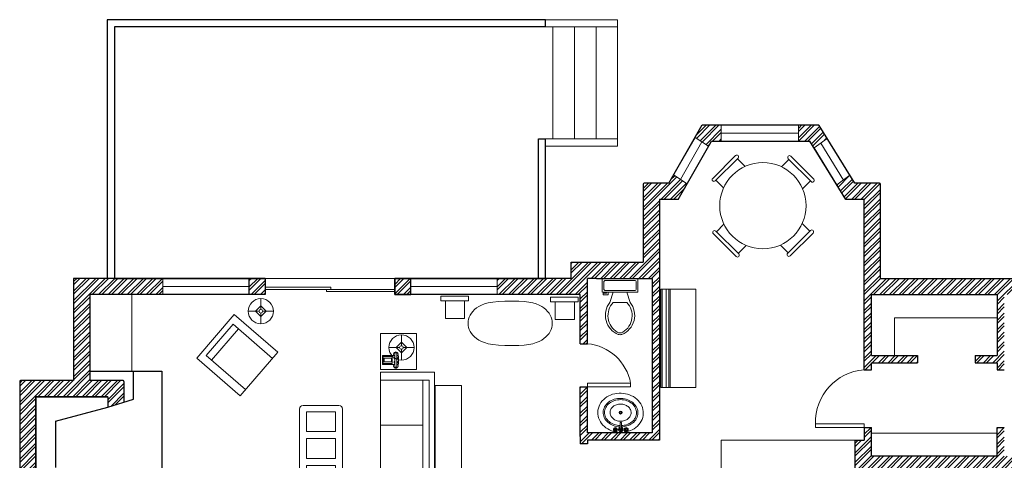
# Model space of a CAD drawing. Units: inches. Extents: x 4 to 1771, y -10 to 626.
# Drawn here: x 58 to 606, y 381 to 626 of the extents above; entities that cross this region are included whole.
import ezdxf

# ---------------------------------------------------------------- set-up
doc = ezdxf.new("R2010")
doc.units = ezdxf.units.IN
doc.header["$MEASUREMENT"] = 0
for name, color, linetype, lineweight in [('Bathroom Accessories', 93, 'Continuous', 9), ('Door', 181, 'Continuous', 20), ('Furniture', 142, 'Continuous', 9), ('Hatching', 81, 'Continuous', 5), ('Kitchen Counters', 122, 'Continuous', 13), ('Room Accessories', 130, 'Continuous', 9), ('Shelves', 136, 'Continuous', 9), ('Stairs', 190, 'Continuous', 15), ('Wall', 151, 'Continuous', 30), ('Window', 51, 'Continuous', 20)]:
    doc.layers.add(name, color=color, linetype=linetype, lineweight=lineweight)
doc.styles.add('ATTR', font='romans.shx', dxfattribs={"width": 0.8, "height": 1.075})

# ---------------------------------------------------------------- blocks, each defined once
blk = doc.blocks.new('TANK_TOILET_3_PV')
for p, q in [((9.5, -6), (9.5, -2)), ((-10, -8.5), (-8, -8.5)), ((-10, -9.5), (-10, -8.5)), ((-7, -9.5), (-10, -9.5)), ((-8, -8.5), (-8, -8)), ((-7, -8), (-7, -9.5)), ((-4, -8), (-6, -14)), ((4, -8), (6, -14)), ((4, -14), (-4, -14))]:
    blk.add_line(p, q)
blk.add_lwpolyline([(10.5, -8), (10.5, 0), (-10.5, 0), (-10.5, -8)], close=True)
for points in [[(-9.5, -2), (-9.5, -6)], [(8.5, -1), (-8.5, -1)], [(-8.5, -7), (8.5, -7)]]:
    blk.add_lwpolyline(points)
for centre, radius, start, end in [((-8.62, -1.88), 0.884, 81.8699, 188.1301), ((8.62, -1.88), 0.884, 351.8699, 98.1301), ((-8.62, -6.12), 0.884, 171.8699, 278.1301), ((8.62, -6.12), 0.884, 261.8699, 8.1301), ((3.52, -21.58), 12.17, 141.46911, 247.97143), ((4.2, -21.82), 11.33, 136.36773, 238.94682), ((-3.52, -21.58), 12.17, 292.02843, 38.53071), ((-4.2, -21.82), 11.33, 301.05301, 43.63209), ((0, -27.88), 4, 245.73182, 294.26817), ((0, -29), 4, 254.86053, 285.13947)]:
    blk.add_arc(centre, radius, start, end)
at = {"style": 'ATTR', "width": 0.8, "flags": 9}
blk.add_attdef('ESTCODE', (0, 0), '', height=0.000000846, dxfattribs=at)
blk = doc.blocks.new('BATHROOM_SINK_FAUCET_PV')
for p, q in [((-4.107, 0.125), (-4.375, 0.125)), ((-3.75, 0.4788), (-3.75, 0.75)), ((-3.5, 0.482), (-3.5, 0.75)), ((-3.1461, 0.125), (-2.875, 0.125)), ((3.143, 0.125), (2.875, 0.125)), ((3.5, 0.4788), (3.5, 0.75)), ((3.75, 0.482), (3.75, 0.75)), ((4.1039, 0.125), (4.375, 0.125)), ((-4.1039, -0.125), (-4.375, -0.125)), ((-3.75, -0.4821), (-3.75, -0.75)), ((-3.5, -0.4789), (-3.5, -0.75)), ((-3.143, -0.125), (-2.875, -0.125)), ((-0.5, -0.8639), (-0.5, -4.5)), ((0.5, -4.5), (0.5, -0.8631)), ((3.1461, -0.125), (2.875, -0.125)), ((3.5, -0.4821), (3.5, -0.75)), ((3.75, -0.4789), (3.75, -0.75)), ((4.107, -0.125), (4.375, -0.125))]:
    blk.add_line(p, q)
for centre, radius in [((-3.625, 0), 1.375), ((-4.625, 0), 0.2795), ((-3.625, 0), 0.5), ((-3.625, 1), 0.2795), ((-2.625, 0), 0.2795), ((0, 0), 0.5), ((3.625, 0), 1.375), ((2.625, 0), 0.2795), ((3.625, 0), 0.5), ((3.625, 1), 0.2795), ((4.625, 0), 0.2795), ((-3.625, -1), 0.2795), ((3.625, -1), 0.2795)]:
    blk.add_circle(centre, radius)
for centre, radius, start, end in [((-3.625, 0), 1, 105.2407, 164.2093), ((-3.625, 0), 1, 16.44125, 74.07887), ((0, 0), 1.5, 289.6514, 250.3603), ((0, 0), 1, 300.3431, 239.7554), ((3.625, 0), 1, 106.12, 164.0884), ((3.625, 0), 1, 16.23422, 73.90469), ((-3.625, 0), 1, 196.2342, 253.9047), ((-3.625, 0), 1, 286.12, 344.0884), ((0, -4.5), 0.5, 180, 0), ((3.625, 0), 1, 196.4413, 254.0789), ((3.625, 0), 1, 285.2407, 344.2093)]:
    blk.add_arc(centre, radius, start, end)
at = {"style": 'ATTR', "width": 0.8, "flags": 9}
blk.add_attdef('ESTCODE', (0, 0), '', height=0.00002, dxfattribs=at)
blk = doc.blocks.new('48_ROUND_DINING_TABLE')
at = {"linetype": 'Continuous'}
for p, q in [((-9, 30.500002), (9, 30.500002)), ((-9, 28.500002), (9, 28.500002)), ((-8.5, 28.500002), (-8.5, 22.461628)), ((8.5, 28.500002), (8.5, 22.456048)), ((-30.5, 8.499998), (-30.5, -9.500002)), ((-28.5, 8.499998), (-28.5, -9.500002)), ((-28.5, 7.999998), (-22.6333, 7.999998)), ((28.5, 7.999998), (22.6216, 7.999998)), ((28.5, 8.499998), (28.5, -9.500002)), ((30.5, 8.499998), (30.5, -9.500002)), ((-28.5, -9.000002), (-22.2475, -9.000002)), ((28.5, -9.000002), (22.2585, -9.000002)), ((-8.5, -28.500002), (-8.5, -22.441392)), ((8.5, -28.500002), (8.5, -22.451162)), ((-9, -28.500002), (9, -28.500002)), ((-9, -30.500002), (9, -30.500002))]:
    blk.add_line(p, q, dxfattribs=at)
blk.add_circle((0, -0.000002), 24, dxfattribs=at)
for centre, start, end in [((-9, 29.500002), 90, 270), ((9, 29.500002), 270, 90), ((-29.5, 8.499998), 0, 180), ((29.5, 8.499998), 0.0000025, 180), ((-29.5, -9.500002), 180, 0), ((29.5, -9.500002), 180, 0.0000025), ((-9, -29.500002), 90, 270), ((9, -29.500002), 270, 90)]:
    blk.add_arc(centre, 1, start, end, dxfattribs=at)
at = {"style": 'ATTR', "width": 0.8, "flags": 9}
blk.add_attdef('ESTCODE', (0, 0), '', height=0.01525, dxfattribs=at)
blk = doc.blocks.new('LAMP')
at = {"linetype": 'Continuous'}
for p, q in [((0, 7), (0, 1)), ((-1, 0), (-7, 0)), ((0, 3), (-3, 0)), ((-3, 0), (0, -3)), ((3, 0), (0, 3)), ((0, -3), (3, 0)), ((1, 0), (7, 0)), ((0, -1), (0, -7))]:
    blk.add_line(p, q, dxfattribs=at)
for radius in [7, 1]:
    blk.add_circle((0, 0), radius, dxfattribs=at)
blk = doc.blocks.new("20'' Square Table")
at = {"linetype": 'Continuous'}
blk.add_lwpolyline([(-10, -10), (-10, 10), (10, 10), (10, -10)], close=True, dxfattribs=at)
at = {"style": 'ATTR', "width": 0.8, "flags": 9}
blk.add_attdef('ESTCODE', (0, 0), '', height=0.00199, dxfattribs=at)
blk = doc.blocks.new('PHONE')
at = {"linetype": 'Continuous'}
for p, q in [((-3.99, 3.5), (-3.99, 2.5)), ((4.01, 3.5), (-3.99, 3.5)), ((-3.99, 2.5), (4.01, 2.5)), ((-2.49, -4.03), (-2.49, 1.92)), ((-2.02, 4.5), (2.02, 4.5)), ((-1.99, 1), (-1.99, -4)), ((2.01, 1), (-1.99, 1)), ((-1.49, 4), (-0.74, 4)), ((-1.49, 3.5), (-1.49, 4)), ((-1.49, 2), (-1.49, 2.5)), ((-0.74, 2), (-1.49, 2)), ((1.01, 0.5), (-0.99, 0.5)), ((-0.99, 0.5), (-0.99, -3.5)), ((-0.74, 4), (-0.74, 3.5)), ((-0.74, 2.5), (-0.74, 2)), ((0.76, 4), (0.76, 3.5)), ((1.51, 4), (0.76, 4)), ((0.76, 2.5), (0.76, 2)), ((0.76, 2), (1.51, 2)), ((1.01, -3.5), (1.01, 0.5)), ((1.51, 3.5), (1.51, 4)), ((1.51, 2), (1.51, 2.5)), ((2.01, -4), (2.01, 1)), ((2.51, 1.95), (2.51, -4.06)), ((4.01, 2.5), (4.01, 3.5)), ((2.04, -4.5), (-2.01, -4.5)), ((-1.99, -4), (2.01, -4)), ((-0.99, -3.5), (1.01, -3.5))]:
    blk.add_line(p, q, dxfattribs=at)
for centre, radius, start, end in [((-3.24, 3), 1.27, 24.0275, 336.6167), ((-2.05, 4.06), 0.442, 81.8699, 188.1301), ((2.07, 4.06), 0.442, 351.8699, 98.1301), ((3.26, 3), 1.25, 205.0096, 154.8206), ((-2.05, -4.06), 0.442, 171.8699, 278.1301), ((2.07, -4.06), 0.442, 261.8699, 8.1301)]:
    blk.add_arc(centre, radius, start, end, dxfattribs=at)
blk = doc.blocks.new('SOFA7')
at = {"linetype": 'Continuous'}
for p, q in [((-37.5, -3), (37.5, -3)), ((-37.5, -30), (-37.5, -3)), ((37.5, -3), (37.5, -30)), ((-37.5, -6.5), (37.5, -6.5)), ((-12.5, -6.5), (-12.5, -30)), ((12.5, -6.5), (12.5, -30))]:
    blk.add_line(p, q, dxfattribs=at)
blk.add_lwpolyline([(-42, -30), (-42, 0), (42, 0), (42, -30)], close=True, dxfattribs=at)
blk = doc.blocks.new('Glass Coffee Table')
at = {"linetype": 'Continuous'}
for p, q in [((-22, 0), (22, 0)), ((-24, -22), (-24, -2)), ((-20.5, -4), (-9.5, -4)), ((-20.5, -20), (-20.5, -4)), ((-9.5, -4), (-9.5, -20)), ((-5.5, -4), (5.5, -4)), ((-5.5, -20), (-5.5, -4)), ((5.5, -4), (5.5, -20)), ((9.5, -4), (20.5, -4)), ((9.5, -20), (9.5, -4)), ((20.5, -4), (20.5, -20)), ((24, -2), (24, -22)), ((-9.5, -20), (-20.5, -20)), ((5.5, -20), (-5.5, -20)), ((20.5, -20), (9.5, -20)), ((22, -24), (-22, -24))]:
    blk.add_line(p, q, dxfattribs=at)
for centre, start, end in [((-22, -2), 90, 180), ((22, -2), 0, 90), ((-22, -22), 180, 270), ((22, -22), 270, 0)]:
    blk.add_arc(centre, 2, start, end, dxfattribs=at)
at = {"style": 'ATTR', "width": 0.8, "flags": 9}
blk.add_attdef('ESTCODE', (0, 0), '', height=0.00199, dxfattribs=at)
blk = doc.blocks.new('47_ELLIPTICAL_TABLE')
at = {"linetype": 'Continuous'}
for p, q in [((-14.31395, 10.76995), (-12.19535, 11.33135)), ((-12.19535, 11.33135), (-9.64095, 11.78385)), ((-9.64095, 11.78385), (-6.57805, 12.11825)), ((-6.57805, 12.11825), (-2.93415, 12.32555)), ((-2.93415, 12.32555), (1.36355, 12.39665)), ((4.76105, 12.32555), (1.36355, 12.39665)), ((7.72845, 12.11825), (4.76105, 12.32555)), ((10.30665, 11.78385), (7.72845, 12.11825)), ((12.53605, 11.33135), (10.30665, 11.78385)), ((14.45755, 10.76995), (12.53605, 11.33135)), ((-22.26755, 4.55185), (-21.61385, 5.62175)), ((-21.61385, 5.62175), (-20.81485, 6.64625)), ((-20.81485, 6.64625), (-19.87055, 7.61625)), ((-19.87055, 7.61625), (-18.78105, 8.52275)), ((-18.78105, 8.52275), (-17.53415, 9.35655)), ((-17.53415, 9.35655), (-16.06925, 10.10865)), ((-16.06925, 10.10865), (-14.31395, 10.76995)), ((16.11175, 10.10865), (14.45755, 10.76995)), ((17.53925, 9.35655), (16.11175, 10.10865)), ((18.78095, 8.52275), (17.53925, 9.35655)), ((19.87045, 7.61625), (18.78095, 8.52275)), ((20.81475, 6.64625), (19.87045, 7.61625)), ((21.61375, 5.62175), (20.81475, 6.64625)), ((22.26755, 4.55185), (21.61375, 5.62175)), ((-23.42975, -0.00005), (-23.35715, 1.16065)), ((-23.35715, 1.16065), (-23.13925, 2.31225)), ((-23.13925, 2.31225), (-22.77605, 3.44565)), ((-22.77605, 3.44565), (-22.26755, 4.55185)), ((22.77595, 3.44565), (22.26755, 4.55185)), ((23.13915, 2.31225), (22.77595, 3.44565)), ((23.35705, 1.16065), (23.13915, 2.31225)), ((23.42975, -0.00005), (23.35705, 1.16065)), ((-23.42975, -0.00005), (-23.35715, -1.16075)), ((-23.35715, -1.16075), (-23.13925, -2.31235)), ((-23.13925, -2.31235), (-22.77605, -3.44575)), ((-22.77605, -3.44575), (-22.26755, -4.55195)), ((-22.26755, -4.55195), (-21.61385, -5.62185)), ((22.26755, -4.55195), (21.61375, -5.62185)), ((22.77595, -3.44575), (22.26755, -4.55195)), ((23.13915, -2.31235), (22.77595, -3.44575)), ((23.35705, -1.16075), (23.13915, -2.31235)), ((23.42975, -0.00005), (23.35705, -1.16075)), ((-21.61385, -5.62185), (-20.81485, -6.64625)), ((-20.81485, -6.64625), (-19.87055, -7.61625)), ((-19.87055, -7.61625), (-18.78105, -8.52275)), ((-18.78105, -8.52275), (-17.53415, -9.35655)), ((-17.53415, -9.35655), (-16.06925, -10.10865)), ((-16.06925, -10.10865), (-14.31395, -10.76995)), ((-14.31395, -10.76995), (-12.19535, -11.33135)), ((14.45755, -10.76995), (12.53605, -11.33135)), ((16.11175, -10.10865), (14.45755, -10.76995)), ((17.53925, -9.35655), (16.11175, -10.10865)), ((18.78095, -8.52275), (17.53925, -9.35655)), ((19.87045, -7.61625), (18.78095, -8.52275)), ((20.81475, -6.64625), (19.87045, -7.61625)), ((21.61375, -5.62185), (20.81475, -6.64625)), ((-12.19535, -11.33135), (-9.64095, -11.78385)), ((-9.64095, -11.78385), (-6.57805, -12.11825)), ((-6.57805, -12.11825), (-2.93415, -12.32555)), ((-2.93415, -12.32555), (1.36355, -12.39665)), ((4.76105, -12.32555), (1.36355, -12.39665)), ((7.72845, -12.11825), (4.76105, -12.32555)), ((10.30665, -11.78385), (7.72845, -12.11825)), ((12.53605, -11.33135), (10.30665, -11.78385))]:
    blk.add_line(p, q, dxfattribs=at)
at = {"style": 'ATTR', "width": 0.8, "flags": 9}
blk.add_attdef('ESTCODE', (0, 0), '', height=0.00937, dxfattribs=at)
blk = doc.blocks.new('BENCH_1_PV')
for p, q in [((0, 54.75), (0, 0)), ((0, 54.75), (19.5, 54.75)), ((0.75, 54.75), (0.75, 0)), ((3, 0), (3, 54.75)), ((4.5, 54.75), (4.5, 0)), ((5.25, 0), (5.25, 54.75)), ((19.5, 54.75), (19.5, 0)), ((19.5, 0), (0, 0))]:
    blk.add_line(p, q)
at = {"style": 'ATTR', "width": 0.8, "flags": 9}
blk.add_attdef('ESTCODE', (0, 0), '', height=0.0137, dxfattribs=at)

msp = doc.modelspace()

# ---------------------------------------------------------------- hatches: boundary and pattern name
at = {"layer": 'Hatching'}
h = msp.add_hatch(dxfattribs=at)
h.set_pattern_fill('ANSI32', color=256, scale=10, style=0)
h.paths.add_polyline_path([(137.53, 473), (137.53, 481.99), (110.53, 481.99), (110.53, 482), (87.83, 482), (87.83, 425.14), (58.32, 425.14, 0.414214), (57.82, 424.64), (57.82, 354.77, 0.414214), (58.32, 354.27), (87.83, 354.27), (87.83, 296), (87.83, 236), (96.83, 236), (96.83, 294), (245.83, 294), (245.83, 209), (245.83, 204), (249.83, 204), (249.83, 206, -0.027338), (249.83, 207.36), (249.83, 209), (249.83, 224.84), (274.83, 224.84), (274.83, 207.36, -0.027338), (274.83, 206), (274.83, 204), (278.83, 204), (278.83, 230.84), (274.83, 230.84), (274.83, 228.84), (249.83, 228.84), (249.83, 294), (274.83, 294), (274.83, 292), (278.83, 292), (278.83, 294), (287.19, 294), (287.19, 298), (96.83, 298), (96.83, 354.27), (115.35, 354.27, 0.414214), (115.85, 354.77), (115.85, 366.55), (106.85, 369.04), (106.85, 363.27), (66.82, 363.27), (66.82, 416.14), (106.85, 416.14), (106.85, 410.39), (115.85, 413.16), (115.85, 424.64, 0.414214), (115.35, 425.14), (96.83, 425.14), (96.83, 473)])
h.paths.add_polyline_path([(96.83, 177), (87.83, 177), (87.83, 110), (114.83, 110), (114.83, 119), (96.83, 119)])
h.paths.add_polyline_path([(203.83, 110), (203.83, 119), (138.83, 119), (138.83, 110)])
h.paths.add_polyline_path([(249.83, 119), (249.83, 138.46, -0.022847), (249.83, 139.6), (249.83, 141.81), (245.83, 141.81), (245.83, 119), (227.83, 119), (227.83, 110), (247.83, 110), (391.83, 110), (391.83, 119), (373.83, 119), (373.83, 252), (461.83, 252), (461.83, 256), (373.83, 256), (373.83, 358), (369.83, 358), (369.83, 298), (367.83, 298), (367.83, 294), (369.83, 294), (369.83, 254), (369.83, 119)])
h.paths.add_polyline_path([(278.83, 141.81), (274.83, 141.81), (274.83, 139.81, -0.03119), (274.83, 138.25), (274.83, 119), (278.83, 119)], flags=17)
h.paths.add_polyline_path([(415.83, 119), (415.83, 110), (480.83, 110), (480.83, 119)])
h.paths.add_polyline_path([(504.83, 119), (504.83, 110), (531.83, 110), (531.83, 149.82), (522.83, 149.82), (522.83, 119)])
h.paths.add_polyline_path([(531.83, 301.87), (522.83, 301.87), (522.83, 256), (493.83, 256), (493.83, 252), (522.83, 252), (522.83, 250), (522.83, 221.82), (531.83, 221.82), (531.83, 254)])
h.paths.add_polyline_path([(531.83, 374), (686.83, 374), (686.83, 301), (705.66, 301.03), (705.66, 310), (695.83, 310), (695.83, 411.21), (686.83, 411.21), (686.83, 383), (605.83, 383), (605.83, 399.08), (601.83, 399.08), (601.83, 383), (531.83, 383), (531.83, 399.08), (527.83, 399.08), (527.83, 392), (522.83, 392), (522.83, 352.72), (522.83, 349.87), (531.83, 349.87)])
h.paths.add_polyline_path([(601.83, 473), (601.83, 439.06), (589.52, 439.06), (589.52, 435.06), (601.83, 435.06), (601.83, 431.08), (605.83, 431.08), (605.83, 473), (686.83, 473), (686.83, 443.26), (695.83, 443.26), (695.83, 566), (714.77, 566), (714.77, 575), (686.83, 575), (686.83, 482), (536.83, 482), (536.83, 534.5, 0.414214), (536.33, 535), (522.64, 535), (519.91, 539.43), (512.63, 534.08), (517.62, 526), (527.83, 526), (527.83, 431.08), (531.83, 431.08), (531.83, 435.06), (557.52, 435.06), (557.52, 439.06), (531.83, 439.06), (531.83, 473)])
h.paths.add_polyline_path([(951.83, 566), (951.83, 463.34), (960.83, 463.34), (960.83, 575), (746.77, 575), (746.77, 566)])
h.paths.add_polyline_path([(833.21, 310), (813.66, 310), (813.66, 301), (833.21, 301)])
h.paths.add_polyline_path([(951.83, 310), (941.21, 310), (941.21, 301), (960.83, 301), (960.83, 404.34), (951.83, 404.34)])
h.paths.add_polyline_path([(409.83, 396), (373.83, 396), (373.83, 421.64), (369.83, 421.64), (369.83, 394), (369.83, 390), (373.83, 390), (373.83, 392), (400.83, 392), (413.83, 392), (413.83, 526), (424.4, 526), (429.37, 534.7), (421.78, 539.56), (419.18, 535), (405.33, 535, 0.414214), (404.83, 534.5), (404.83, 491), (364.83, 491), (364.83, 482), (350.53, 482), (350.53, 481.99), (323.53, 481.99), (323.53, 473), (369.83, 473), (369.83, 445.64), (373.83, 445.64), (373.83, 454.27), (373.83, 472.99), (373.83, 482), (378.83, 482), (409.83, 482)])
h.paths.add_polyline_path([(491.24, 567.41), (491.24, 558.41), (497.63, 558.41), (499.99, 554.58), (507.27, 559.92), (502.8, 567.17, 0.260182), (502.37, 567.41)])
h.paths.add_polyline_path([(437.67, 567.41), (433.68, 560.43), (441.28, 555.58), (442.89, 558.41), (448.31, 558.41), (448.31, 567.41)])
h.paths.add_polyline_path([(266.53, 473), (275.53, 473), (275.53, 481.99), (266.53, 481.99)], flags=16)
h.paths.add_polyline_path([(185.53, 481.99), (185.53, 473), (194.53, 473), (194.53, 481.99)], flags=16)
h.paths.add_polyline_path([(319.19, 298), (319.19, 294), (336.83, 294), (336.83, 264), (340.83, 264), (340.83, 294), (342.83, 294), (342.83, 298)], flags=16)
h.paths.add_polyline_path([(194.53, 474.22), (194.53, 474.22), (194.53, 474.22), (194.53, 474.22)], flags=25)

# ---------------------------------------------------------------- linework, layer by layer
msp.add_line((87.83, 482), (87.83, 425.14))
at = {"layer": 'Bathroom Accessories'}
msp.add_line((120.24, 481.99), (120.24, 482), dxfattribs=at)
at = {"layer": 'Bathroom Accessories', "linetype": 'Continuous'}
for points in [[(379.56, 407.6, 0.117634), (380.45, 403.26, 0.104469), (383.24, 399.55, 0.090016), (387.16, 397.2, 0.08192), (391.88, 396.27, 0.08192), (396.66, 396.9, 0.090016), (400.72, 398.98, 0.104469), (403.74, 402.51, 0.117634), (404.91, 406.78, 0.117634), (404.02, 411.11, 0.104469), (401.23, 414.83, 0.090016), (397.31, 417.17, 0.08192), (392.59, 418.11, 0.08192), (387.81, 417.48, 0.090016), (383.75, 415.39, 0.104469), (380.73, 411.86, 0.117634)], [(386.37, 407.35, 0.118283), (386.77, 405.57, 0.104607), (388.05, 403.96, 0.089718), (389.89, 402.91, 0.081436), (392.18, 402.51, 0.081436), (394.48, 402.86, 0.089718), (396.35, 403.86, 0.104607), (397.66, 405.45, 0.118283), (398.1, 407.22, 0.118283), (397.7, 409, 0.104607), (396.42, 410.62, 0.089718), (394.58, 411.66, 0.081436), (392.29, 412.06, 0.081436), (389.99, 411.71, 0.089718), (388.12, 410.71, 0.104607), (386.81, 409.12, 0.118283)]]:
    msp.add_lwpolyline(points, format="xyb", close=True, dxfattribs=at)
for points in [[(392.78, 399.37, 0.064846), (395.78, 399.87, 0.090016), (398.9, 401.46, 0.104469), (401.11, 404.05, 0.117634), (401.91, 406.97, 0.117634), (401.3, 409.94, 0.104469), (399.26, 412.67, 0.090016), (396.25, 414.46, 0.08192), (392.49, 415.21, 0.08192), (388.69, 414.71, 0.090016), (385.57, 413.11, 0.104469), (383.36, 410.52, 0.117634), (382.56, 407.6, 0.117634), (383.17, 404.63, 0.104469), (385.21, 401.91, 0.090016), (388.21, 400.11, 0.081438), (391.96, 399.37, 0.081438)], [(392.78, 400.06, 0.066353), (395.64, 400.57, 0.089562), (398.47, 402.08, 0.104678), (400.48, 404.48, 0.118622), (401.16, 407.16, 0.118622), (400.55, 409.86, 0.104678), (398.62, 412.32, 0.089562), (395.82, 413.9, 0.081185), (392.34, 414.52, 0.081185), (388.83, 414, 0.089562), (386, 412.49, 0.104678), (383.99, 410.09, 0.118622), (383.31, 407.41, 0.118622), (383.92, 404.71, 0.104678), (385.85, 402.26, 0.089562), (388.65, 400.67, 0.077155), (391.96, 400.05, 0.077155)]]:
    msp.add_lwpolyline(points, format="xyb", dxfattribs=at)
at = {"layer": 'Bathroom Accessories'}
for radius in [0.849, 0.454]:
    msp.add_circle((392.28, 407.33), radius, dxfattribs=at)
at = {"layer": 'Door'}
for p, q in [((266.53, 481.99), (194.53, 481.99)), ((194.53, 481.99), (194.53, 473)), ((231, 477.09), (194.53, 477.09)), ((231, 475.87), (231, 477.09)), ((266.53, 473), (266.53, 481.99)), ((194.53, 475.87), (231, 475.87)), ((228.55, 474.64), (228.55, 475.87)), ((228.55, 475.87), (266.53, 475.87)), ((266.53, 474.64), (228.55, 474.64)), ((373.83, 423.64), (397.83, 423.64)), ((373.83, 421.64), (373.83, 423.64)), ((397.83, 421.64), (397.83, 423.64)), ((373.83, 421.64), (397.83, 421.64)), ((527.83, 401.08), (500.77, 401.08)), ((500.77, 399.08), (500.77, 401.08)), ((527.83, 399.08), (527.83, 401.08)), ((527.83, 399.08), (500.77, 399.08))]:
    msp.add_line(p, q, dxfattribs=at)
for centre, radius, start, end in [((371.35, 418.85), 26.9, 10.2543, 84.7248), ((529.85, 402.05), 29.1, 93.9951, 181.908)]:
    msp.add_arc(centre, radius, start, end, dxfattribs=at)
at = {"layer": 'Furniture', "linetype": 'Continuous'}
for p, q in [((176.61, 456.45), (161.57, 439.05)), ((198.55, 437.49), (176.61, 456.45)), ((179.64, 453.84), (164.6, 436.43)), ((161.57, 439.05), (183.51, 420.09)), ((156.36, 437.61), (180.57, 416.68))]:
    msp.add_line(p, q, dxfattribs=at)
at = {"layer": 'Furniture'}
for points in [[(292.23, 472.11), (307.63, 472.11), (307.63, 469.6), (292.23, 469.6)], [(353.3, 471.49), (368.7, 471.49), (368.7, 468.98), (353.3, 468.98)], [(294.74, 469.6), (305.46, 469.6), (305.46, 459.65), (294.74, 459.65)], [(355.81, 468.98), (366.53, 468.98), (366.53, 459.03), (355.81, 459.03)], [(289.06, 422.3), (303.63, 422.3), (303.63, 353.03), (289.06, 353.03)]]:
    msp.add_lwpolyline(points, close=True, dxfattribs=at)
at = {"layer": 'Furniture', "linetype": 'Continuous'}
msp.add_lwpolyline([(180.57, 416.68), (201.49, 440.89), (177.28, 461.82), (156.36, 437.61)], dxfattribs=at)
at = {"layer": 'Kitchen Counters'}
for p, q in [((448.33, 365), (448.33, 392)), ((448.33, 392), (522.83, 392))]:
    msp.add_line(p, q, dxfattribs=at)
at = {"layer": 'Shelves'}
for p, q in [((120.24, 430.41), (120.24, 473)), ((544.7, 439.06), (544.7, 460.12)), ((544.7, 460.12), (601.83, 460.12)), ((531.83, 395.84), (601.83, 395.84))]:
    msp.add_line(p, q, dxfattribs=at)
at = {"layer": 'Stairs'}
for p, q in [((350.53, 625.99), (390.61, 625.99)), ((350.53, 621.99), (350.53, 625.99)), ((390.61, 555.6), (390.61, 625.99)), ((350.53, 621.99), (390.61, 621.99)), ((354.61, 559.6), (354.61, 621.99)), ((366.61, 559.6), (366.61, 621.99)), ((378.61, 559.6), (378.61, 621.99)), ((350.53, 559.6), (390.61, 559.6)), ((350.53, 555.6), (350.53, 559.6)), ((350.53, 555.6), (390.61, 555.6))]:
    msp.add_line(p, q, dxfattribs=at)
at = {"layer": 'Wall'}
for p, q in [((350.53, 625.99), (106.53, 625.99)), ((106.53, 625.99), (106.53, 481.99)), ((350.53, 621.99), (350.53, 625.99)), ((110.53, 621.99), (110.53, 481.99)), ((350.53, 621.99), (110.53, 621.99)), ((419.18, 535), (437.67, 567.41)), ((437.67, 567.41), (502.37, 567.41)), ((522.64, 535), (502.8, 567.17)), ((346.53, 481.99), (346.53, 559.6)), ((346.53, 559.6), (350.53, 559.6)), ((350.53, 481.99), (350.53, 559.6)), ((424.4, 526), (442.89, 558.41)), ((442.89, 558.41), (497.63, 558.41)), ((517.62, 526), (497.63, 558.41)), ((404.83, 534.5), (404.83, 491)), ((419.18, 535), (405.33, 535)), ((536.33, 535), (522.64, 535)), ((536.83, 482), (536.83, 534.5)), ((413.83, 526), (413.83, 392)), ((424.4, 526), (413.83, 526)), ((527.83, 526), (517.62, 526)), ((527.83, 431.08), (527.83, 526)), ((364.83, 491), (404.83, 491)), ((364.83, 482), (364.83, 491)), ((87.83, 482), (87.83, 425.14)), ((194.53, 482), (87.83, 482)), ((110.53, 481.99), (194.53, 481.99)), ((194.53, 482), (194.53, 473)), ((364.83, 482), (266.53, 482)), ((266.53, 473), (266.53, 482)), ((266.53, 481.99), (350.53, 481.99)), ((373.83, 472.99), (373.83, 482)), ((378.83, 482), (373.83, 482)), ((378.83, 482), (409.83, 482)), ((409.83, 482), (409.83, 396)), ((536.83, 482), (686.83, 482)), ((96.83, 473), (96.83, 425.14)), ((194.53, 473), (96.83, 473)), ((369.83, 473), (266.53, 473)), ((369.83, 445.64), (369.83, 473)), ((373.83, 454.27), (373.83, 472.99)), ((531.83, 473), (601.83, 473)), ((531.83, 439.06), (531.83, 473)), ((601.83, 473), (601.83, 439.06)), ((373.83, 445.64), (373.83, 454.27)), ((369.83, 445.64), (373.83, 445.64)), ((531.83, 439.06), (557.52, 439.06)), ((557.52, 439.06), (557.52, 435.06)), ((589.52, 439.06), (601.83, 439.06)), ((589.52, 439.06), (589.52, 435.06)), ((531.83, 431.08), (531.83, 435.06)), ((531.83, 435.06), (557.52, 435.06)), ((589.52, 435.06), (601.83, 435.06)), ((601.83, 435.06), (601.83, 431.08)), ((96.83, 430.41), (136.85, 430.41)), ((121.09, 414.78), (121.09, 430.41)), ((136.85, 430.41), (136.85, 348.42)), ((527.83, 431.08), (531.83, 431.08)), ((601.83, 431.08), (605.83, 431.08)), ((57.82, 424.64), (57.82, 354.77)), ((87.83, 425.14), (58.32, 425.14)), ((115.35, 425.14), (96.83, 425.14)), ((115.85, 424.64), (115.85, 413.16)), ((369.83, 394), (369.83, 421.64)), ((369.83, 421.64), (373.83, 421.64)), ((373.83, 396), (373.83, 421.64)), ((106.85, 416.14), (66.82, 416.14)), ((66.82, 416.14), (66.82, 363.27)), ((66.82, 363.27), (66.82, 416.14)), ((66.82, 416.14), (106.85, 416.14)), ((106.85, 416.14), (106.85, 410.39)), ((106.85, 410.39), (121.09, 414.78)), ((77.84, 402.56), (106.85, 410.39)), ((77.84, 402.56), (77.84, 376.83)), ((409.83, 396), (373.83, 396)), ((527.83, 399.08), (527.83, 392)), ((527.83, 399.08), (531.83, 399.08)), ((531.83, 383), (531.83, 399.08)), ((531.83, 383), (531.83, 399.08)), ((601.83, 383), (601.83, 399.08)), ((601.83, 399.08), (605.83, 399.08)), ((369.83, 394), (369.83, 390)), ((373.83, 390), (369.83, 390)), ((373.83, 392), (373.83, 390)), ((400.83, 392), (373.83, 392)), ((413.83, 392), (373.83, 392)), ((522.83, 392), (527.83, 392)), ((522.83, 352.72), (522.83, 392)), ((601.83, 383), (531.83, 383))]:
    msp.add_line(p, q, dxfattribs=at)
for points in [[(185.53, 481.99), (194.53, 481.99), (194.53, 472.99), (185.53, 472.99)], [(275.53, 481.99), (266.53, 481.99), (266.53, 473), (275.53, 473)]]:
    msp.add_lwpolyline(points, close=True, dxfattribs=at)
for centre, start, end in [((502.37, 566.91), 31.664, 90), ((405.33, 534.5), 90, 180), ((536.33, 534.5), 0, 90), ((58.32, 424.64), 90, 180), ((115.35, 424.64), 0, 90)]:
    msp.add_arc(centre, 0.5, start, end, dxfattribs=at)
at = {"layer": 'Window'}
for p, q in [((448.31, 567.41), (448.31, 558.41)), ((448.31, 567.41), (491.24, 567.41)), ((491.24, 558.41), (491.24, 567.41)), ((433.68, 560.43), (421.78, 539.56)), ((433.68, 560.43), (441.28, 555.58)), ((448.31, 562.91), (491.24, 562.91)), ((507.27, 559.92), (499.99, 554.58)), ((507.27, 559.92), (519.91, 539.43)), ((437.48, 558), (425.57, 537.13)), ((441.28, 555.58), (429.37, 534.7)), ((491.24, 558.41), (448.31, 558.41)), ((499.99, 554.58), (512.63, 534.08)), ((503.63, 557.25), (516.27, 536.76)), ((421.78, 539.56), (429.37, 534.7)), ((519.91, 539.43), (512.63, 534.08)), ((137.53, 481.99), (185.53, 481.99)), ((137.53, 472.99), (137.53, 481.99)), ((137.53, 477.49), (185.53, 477.49)), ((185.53, 481.99), (185.53, 472.99)), ((275.53, 481.99), (323.53, 481.99)), ((275.53, 473), (275.53, 481.99)), ((275.53, 477.49), (323.53, 477.49)), ((323.53, 481.99), (323.53, 473)), ((185.53, 472.99), (137.53, 472.99)), ((323.53, 473), (275.53, 473))]:
    msp.add_line(p, q, dxfattribs=at)

# ---------------------------------------------------------------- block references
at = {"layer": 'Bathroom Accessories', "xscale": 0.9446481301743006, "yscale": 0.9446481301743006, "zscale": 0.9446481301743006}
msp.add_blockref('TANK_TOILET_3_PV', (391.96, 481.82), dxfattribs=at)
at = {"layer": 'Bathroom Accessories', "xscale": 0.8233510485820261, "yscale": 0.8233510485820261, "zscale": 0.8233510485820261, "rotation": 180}
msp.add_blockref('BATHROOM_SINK_FAUCET_PV', (392.37, 397.82), dxfattribs=at)
at = {"layer": 'Furniture'}
for name, p, rotation in [('48_ROUND_DINING_TABLE', (471.46, 522.45), 44.98536262740135), ("20'' Square Table", (268.63, 441.29), 270), ('SOFA7', (288.71, 387.86), 270), ('Glass Coffee Table', (237.51, 387.3), 270)]:
    msp.add_blockref(name, p, dxfattribs=dict(at, rotation=rotation))
for name, p in [('BENCH_1_PV', (414.58, 421.24)), ('47_ELLIPTICAL_TABLE', (330.84, 457))]:
    msp.add_blockref(name, p, dxfattribs=at)
at = {"layer": 'Room Accessories', "rotation": 270}
for name, p in [('LAMP', (192.02, 463.72)), ('LAMP', (270.3, 443.52)), ('PHONE', (264.17, 436.55))]:
    msp.add_blockref(name, p, dxfattribs=at)

# ---------------------------------------------------------------- texts
at = {"style": 'ATTR', "width": 0.8, "flags": 9}
msp.add_attdef('ESTCODE', (194.53, 474.22), '', height=0.00000147, dxfattribs=at)
msp.add_attdef('ESTCODE', (283.9, 462.05), '', height=0.0318, rotation=270, dxfattribs=at)

doc.saveas('drawing.dxf')
